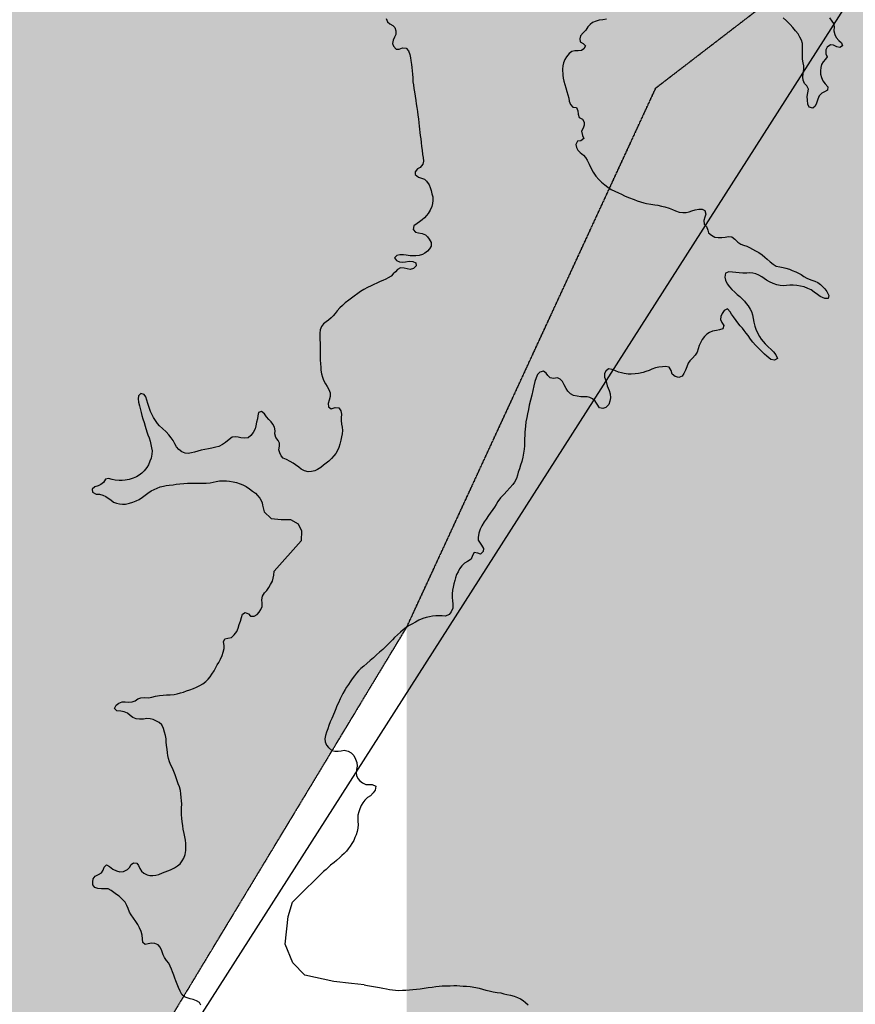
# Model space of a CAD drawing. Extents: x 882768 to 2069204, y 7782852 to 8322738.
# Drawn here: x 1068385 to 1069902, y 7982950 to 7984738 of the extents above; entities that cross this region are included whole.
import ezdxf

# ---------------------------------------------------------------- set-up
doc = ezdxf.new("R2010")
doc.units = 0
doc.header["$MEASUREMENT"] = 0
doc.linetypes.add('TRACO_08', pattern=[1.8, 0.8, -0.4, 0.2, -0.4])
for name, color, linetype in [('HATCH_MUN', 41, 'CONTINUOUS'), ('HIDRO-CONTORNO', 170, 'CONTINUOUS'), ('RESERVATORIO', 170, 'CONTINUOUS'), ('RMUN', 7, 'CONTINUOUS')]:
    doc.layers.add(name, color=color, linetype=linetype)

msp = doc.modelspace()

# ---------------------------------------------------------------- hatches: boundary and pattern name
at = {"layer": 'HATCH_MUN'}
for points in [[(1048764.6, 7991777.7), (1048118.7, 7991505.7), (1047665.5, 7990933.8), (1047466.1, 7990382), (1047541.1, 7989299.3), (1046502.1, 7987486.3), (1045799.7, 7986927.2), (1045794.1, 7985940.7), (1045250.8, 7984736.4), (1045447, 7983470.7), (1044113.4, 7982263.7), (1044260.9, 7981342.8), (1044073.5, 7980258.9), (1044325.7, 7979523.7), (1044193.4, 7979108.6), (1044374.2, 7979056.4), (1044108.8, 7978022.2), (1045326, 7975838.5), (1045222.5, 7974634.5), (1045475.8, 7974466.4), (1045309.5, 7972858.6), (1045864.4, 7972183.6), (1045934.4, 7971591.4), (1045710.1, 7971260.2), (1046048.9, 7971176.6), (1045818.9, 7970284.3), (1045552.4, 7970409.8), (1045335.3, 7969909), (1045613, 7969837.2), (1045647.3, 7969562.4), (1045171, 7969311.1), (1045295.7, 7969019), (1045202.9, 7969056), (1045098.2, 7968380.1), (1044447.7, 7968163.7), (1045017.3, 7967804.8), (1044812.8, 7966753.7), (1044517.7, 7966681.7), (1044023.7, 7967081.5), (1044261.1, 7966621.6), (1044189.2, 7966416), (1043983.2, 7966479.9), (1044137.6, 7965200.6), (1043683.3, 7964416.7), (1043274.2, 7964190.9), (1043110.7, 7963052.4), (1042726.3, 7962598.5), (1042592.6, 7962564.8), (1042367.8, 7961983.1), (1042759.9, 7962014.1), (1043013.4, 7961669.7), (1043515.1, 7961996.1), (1044178.6, 7961820.9), (1044865, 7962036.2), (1045239.9, 7961516.1), (1045481.2, 7961464.2), (1045546.6, 7961717.2), (1045777.1, 7961607.9), (1045701.8, 7961213.9), (1046279.7, 7960889.5), (1046789.5, 7961129.9), (1047360.6, 7960768.5), (1047578.8, 7961032.3), (1047882.6, 7961024.7), (1048009.5, 7960690.4), (1049287.6, 7960447.7), (1049583.5, 7960602.4), (1049512, 7961025.6), (1050658.7, 7962105.9), (1052060.7, 7962795.7), (1052668.9, 7962762.1), (1053287.9, 7963111.5), (1053002.2, 7963475.2), (1053072.5, 7963993.6), (1052258.3, 7964853.7), (1053946.4, 7964761.8), (1054462.9, 7965441.5), (1054844.8, 7965467.6), (1054822.8, 7965899.5), (1055612.8, 7966296.2), (1055316.6, 7966922.1), (1055607.1, 7967874.5), (1056136.1, 7968497.9), (1056306.5, 7967876.3), (1056124.7, 7967256.4), (1056730.4, 7965254), (1057873.7, 7964723.5), (1059021.3, 7964672.8), (1059455, 7965376.1), (1062570.5, 7964300.2), (1064151.7, 7968664.2), (1064904.6, 7970883.9), (1064184.6, 7974566.1), (1064789.6, 7977186), (1066333.1, 7978728.5), (1067763.7, 7981587.7), (1067770.2, 7981453.5), (1069087.9, 7983635.5), (1069539.6, 7984613.7), (1070029.1, 7984989.9), (1069550.7, 7987174.9), (1069450.6, 7987203.1), (1069518.3, 7987699.6), (1070299.5, 7987995.9), (1070340.1, 7988798.8), (1070206.7, 7989568.1), (1069861, 7989646), (1069777.7, 7989913.5), (1070516.9, 7989702.8), (1069947.3, 7990203.6), (1069099.5, 7991299.7), (1068860.8, 7993019.8), (1067970.6, 7993770), (1065813, 7994665), (1065485.2, 7995221), (1065018.3, 7995428.4), (1064599.4, 7995962.1), (1062945.7, 7996728.7), (1061812.4, 7998324.2), (1061085.2, 7998776.5), (1061012.4, 7999118.8), (1061499.3, 7999625.2), (1061945.9, 8000688.4), (1061370.3, 8003074.3), (1059666.5, 8005581.2), (1059320.5, 8005611.4), (1059314.3, 8004350.9), (1058729.9, 8003489.2), (1057536.9, 8002756.3), (1056394.9, 8002573.1), (1055772.7, 8002092.3), (1055107.8, 8002057.6), (1051876, 7999287.3), (1049626.1, 7999327.9), (1049072.3, 7992458.8)], [(1065826.2, 7959612.5), (1069971.9, 7955532.7), (1069730.1, 7954489.9), (1069477.3, 7954274.4), (1070751.5, 7953240), (1071177.1, 7951574), (1071611.9, 7951727.9), (1073558.6, 7948760.9), (1073946.6, 7948814.4), (1074762.2, 7947331.1), (1075367.1, 7947080.4), (1075815.7, 7946334.9), (1076471.1, 7946290.7), (1076500.6, 7946555), (1075978.4, 7946698), (1075876.3, 7946910.6), (1076565.4, 7947157.5), (1076709.2, 7947797), (1077152.6, 7947486.6), (1077284.9, 7947686.7), (1078144.2, 7947802.2), (1078372.4, 7948233.5), (1078971.9, 7948371.3), (1079059, 7948858.4), (1078666.4, 7948908.8), (1078902.6, 7949561.8), (1079540.2, 7949347.9), (1079760.2, 7949779.1), (1081004.3, 7950390.5), (1081738.1, 7950376.4), (1082196, 7950107.4), (1082034.2, 7950706.8), (1082806.3, 7950656.9), (1083365.2, 7950980.6), (1083356.3, 7952003), (1083188.7, 7951900.5), (1082844.1, 7952658.6), (1082698.8, 7952724.4), (1082395.4, 7952861.9), (1082694.6, 7952876.3), (1082666.3, 7953894.3), (1081805.9, 7954123.4), (1081589.8, 7954761.8), (1081377, 7954731.7), (1081362.3, 7955327), (1081179.3, 7955421.4), (1081286.1, 7955698.5), (1081726.7, 7955841.8), (1081763.4, 7956657.4), (1080618, 7957391.6), (1080536.7, 7958202.5), (1080240.4, 7958240.2), (1080331, 7958783.3), (1080100, 7959121.1), (1080423.9, 7959706.8), (1080089.4, 7959927), (1079957.9, 7960581.8), (1079354.2, 7960615.4), (1079273, 7961243.6), (1079611.1, 7962194.4), (1079277.6, 7962495.2), (1079379.3, 7962944.4), (1078908.2, 7964322.3), (1078557.9, 7964655.9), (1079078.6, 7965018.1), (1079159.8, 7965401), (1079831.3, 7965484.8), (1079923.2, 7965710.4), (1079677.2, 7965923.1), (1079500.2, 7966076), (1079797.7, 7966092.5), (1080081.1, 7966490.7), (1079748.6, 7966752.9), (1079747.5, 7967119.6), (1080572.4, 7967591.7), (1080440.4, 7967832.1), (1081078.5, 7968307.2), (1080869.7, 7968648), (1080985.7, 7968891.2), (1080535.4, 7969204.1), (1080535.4, 7969637.6), (1080886.7, 7970040.6), (1082043.6, 7970635.7), (1082415.9, 7971515.8), (1082349.5, 7972257.3), (1082840.7, 7972693), (1083202.4, 7972672.9), (1083287.6, 7973110.2), (1083981.1, 7973072.2), (1084958, 7973612.2), (1084936.7, 7974037), (1084357, 7974889.4), (1084532.7, 7975416.2), (1085165, 7975777.8), (1085456.5, 7976787.4), (1085309.9, 7977465), (1084806, 7978147.9), (1084375.3, 7979362.6), (1083073.2, 7980541.2), (1082662.6, 7981405.9), (1082293.2, 7982184.1), (1081711.3, 7982579.3), (1080499.4, 7982499.9), (1079138.5, 7982728.9), (1078547.2, 7983316.8), (1077672.3, 7983432.5), (1076801.8, 7982957), (1074880, 7982480.9), (1074440.6, 7982117.6), (1073663.8, 7982360.8), (1073084.6, 7983673.3), (1072168.5, 7982837.5), (1071972.3, 7982912.1), (1071575.2, 7983444), (1071459.5, 7984840.1), (1071384.4, 7985441.3), (1071225.2, 7985894.2), (1071127.6, 7985989.3), (1071087.7, 7986285.2), (1070909.2, 7986792.7), (1069771.9, 7987112.7), (1069586.4, 7987164.9), (1070029.1, 7984989.9), (1069539.6, 7984613.7), (1069087.9, 7983635.5), (1069087.9, 7982055.5), (1068560.8, 7981679.2), (1067770.2, 7981453.5), (1067763.7, 7981587.7), (1066333.1, 7978728.5), (1064789.6, 7977186), (1064227.2, 7974727.4), (1064904.6, 7970883.9), (1064151.7, 7968664.2), (1062570.5, 7964300.2), (1059455, 7965376.1), (1059021.3, 7964672.8), (1057873.7, 7964723.5), (1056730.4, 7965254), (1056124.7, 7967256.4), (1056306.5, 7967876.3), (1056136.1, 7968497.9), (1055607.1, 7967874.5), (1055316.6, 7966922.1), (1055612.8, 7966296.2), (1054822.8, 7965899.5), (1054844.8, 7965467.6), (1054462.9, 7965441.5), (1053946.4, 7964761.8), (1052258.3, 7964853.7), (1053072.5, 7963993.6), (1053002.2, 7963475.2), (1053287.9, 7963111.5), (1052668.9, 7962762.1), (1052060.7, 7962795.7), (1050658.7, 7962105.9), (1049512, 7961025.6), (1049583.5, 7960602.4), (1049287.6, 7960447.7), (1048009.5, 7960690.4), (1047882.6, 7961024.7), (1047578.8, 7961032.3), (1047360.6, 7960768.5), (1046789.5, 7961129.9), (1046279.7, 7960889.5), (1045701.8, 7961213.9), (1045777.1, 7961607.9), (1045546.6, 7961717.2), (1045481.2, 7961464.2), (1045239.9, 7961516.1), (1044865, 7962036.2), (1044178.6, 7961820.9), (1043515.1, 7961996.1), (1043013.4, 7961669.7), (1042759.9, 7962014.1), (1042367.8, 7961983.1), (1042135.5, 7962310.5), (1041744.9, 7962225.9), (1041344.9, 7961453.8), (1040637.7, 7961237.8), (1040536.1, 7961021.7), (1040280.9, 7961102.5), (1039784, 7960524.6), (1039291.5, 7960864.3), (1038807.5, 7960698), (1038664.1, 7960994.8), (1038247.4, 7960954), (1038001.1, 7961308.9), (1036981, 7960968.1), (1036815.9, 7961253), (1036179.3, 7961312), (1035841.7, 7960799.4), (1035486.2, 7960813.9), (1035299.9, 7960402.4), (1035039.7, 7960600.8), (1034894.2, 7960316.4), (1034738.3, 7960806.7), (1034321, 7960482.9), (1034527.9, 7960936.9), (1034301.8, 7961035.7), (1033892.7, 7960631.4), (1034108.1, 7960246.3), (1033719.6, 7959988.6), (1033988.4, 7959706.2), (1033765.9, 7959419.2), (1032893.7, 7959735), (1032906.9, 7959249.2), (1031710.3, 7959133.6), (1031441.4, 7958876.8), (1031435.7, 7958324.8), (1031000.7, 7958155.2), (1031811.4, 7957422.4), (1032301.6, 7957664.6), (1033060.5, 7957741.1), (1033374.5, 7957579.1), (1033710.4, 7957786.1), (1034129.7, 7957395.9), (1034154.8, 7956968.7), (1034509.8, 7956846.7), (1034811.6, 7957005.5), (1035123.1, 7956595.9), (1035545, 7956564.5), (1035607.5, 7956373.3), (1035357.2, 7956170.6), (1035719.4, 7955488.9), (1035876.9, 7955527.7), (1035878.9, 7955128.1), (1036497.5, 7954952.3), (1035968.9, 7954737), (1035850.6, 7954191.6), (1036152.4, 7954045.6), (1036374.8, 7954295.4), (1036545.8, 7954200.9), (1036750, 7953860), (1036538.2, 7953423.1), (1036703.1, 7953360.3), (1036803.7, 7953581.8), (1037237.7, 7952835.7), (1037355.7, 7952929), (1037669.9, 7952580.1), (1038970.3, 7952435.9), (1039030.9, 7952167.7), (1039214.6, 7952200.6), (1039122.2, 7951569.5), (1039638.4, 7950608.5), (1039488.8, 7948689.9), (1039157.3, 7948341.2), (1039193, 7947977.6), (1038185.1, 7947540.1), (1037887.4, 7947664.7), (1037948.3, 7947251.5), (1039276.7, 7946367.8), (1039455.6, 7946629.7), (1039708.6, 7946457.7), (1040204.2, 7945493.1), (1039863.6, 7944966.6), (1039492.4, 7944831.7), (1039541.6, 7944499.2), (1039117.2, 7944462), (1038961, 7943914.1), (1037966.3, 7943033.7), (1038112.1, 7942772.8), (1037869.6, 7942333.2), (1037674.9, 7942406.6), (1037937.8, 7941788.2), (1037697, 7941761.5), (1037685.4, 7941401.4), (1037266.2, 7940896.7), (1037489.9, 7940422.9), (1037831.5, 7940280), (1037965.7, 7939516.9), (1038728.5, 7939537.3), (1039382.3, 7939140.9), (1039423, 7938641.7), (1039121.4, 7938266.3), (1039678.8, 7938204.3), (1040196, 7938446.5), (1042493, 7938342.3), (1042719.6, 7937140.5), (1043398.2, 7936969.9), (1043441.8, 7936733.9), (1043861.6, 7936592.8), (1044057.4, 7936013.5), (1043819, 7935779.4), (1044033.9, 7935645), (1044109.7, 7935031), (1043514, 7934278.9), (1043966.5, 7933776), (1043834.5, 7933355.9), (1043412.9, 7933150.1), (1043379.5, 7933408.6), (1042950.2, 7933556.7), (1042449.9, 7933528.6), (1042244.8, 7933095.2), (1041672.1, 7933280.9), (1041284.6, 7932753), (1041141.6, 7931985.1), (1040892.5, 7931874.9), (1040338.4, 7932119.1), (1039603.6, 7931409.7), (1038877.1, 7931115.2), (1038521.8, 7930283.3), (1039394.8, 7929755.7), (1039592, 7929266.3), (1039794.5, 7929170.2), (1040300, 7929137), (1041329.4, 7929792.7), (1041595.1, 7929206.3), (1041345.5, 7928619.7), (1041357.5, 7927834.5), (1041520.7, 7927720.9), (1041958, 7927884.2), (1042196, 7927721), (1042318.2, 7926610), (1042737.7, 7926345.6), (1042886.6, 7926720.9), (1043613.8, 7927033.3), (1044263.8, 7927024.7), (1044542.9, 7927996.3), (1045212.3, 7928246.9), (1046612, 7927585), (1046902.4, 7928070.2), (1047482.5, 7927625.4), (1047916.7, 7927684.6), (1048218.5, 7927948.6), (1048174.9, 7928268.4), (1047648.2, 7928584), (1047731.5, 7928767), (1048114.3, 7928951), (1048186, 7929151.2), (1048437.2, 7929517.9), (1048511.8, 7930686.9), (1048797, 7930672.7), (1048892.5, 7930942.1), (1048374.7, 7931371), (1048427.1, 7931733), (1048142.8, 7931896.9), (1048706, 7932468.9), (1048383.3, 7933159.3), (1049009.9, 7933849.9), (1049031.7, 7934252.9), (1048851, 7934476.8), (1048302.1, 7934563), (1048027, 7935255.4), (1046045.8, 7935771.6), (1045510.3, 7935721.7), (1045679.2, 7936425.7), (1046131.3, 7936702.2), (1046217.4, 7937036.3), (1047183.5, 7937539.2), (1047263.7, 7937755.4), (1046971.3, 7937967.8), (1047616.1, 7938223.2), (1047830.3, 7938942.9), (1047667.2, 7939645.9), (1047763, 7940423), (1048032.2, 7940725.5), (1047780.7, 7940943), (1047744.7, 7941434.4), (1048195.9, 7941950.2), (1047959.4, 7942478.1), (1048791.9, 7942872), (1048860.3, 7943928.8), (1049634.7, 7944442), (1050374.5, 7946594.1), (1052895.8, 7948202.9), (1053935.6, 7948347.3), (1055082.3, 7948439.4), (1055895.4, 7947863.1), (1056751.6, 7947649.4), (1057245.5, 7947952), (1057427.2, 7947626.2), (1057915.6, 7947592.1), (1058145.1, 7948115.1), (1058748.4, 7947859.3), (1059492, 7948312.5), (1059478.7, 7948609), (1059108.1, 7948705.1), (1058996.7, 7949033.6), (1059256.8, 7949390.5), (1060103.1, 7949457), (1060102.5, 7950087.7), (1060805.8, 7950775.7), (1060276.8, 7951252.3), (1060676.8, 7951738), (1060143.8, 7952244.2), (1060480.2, 7952635.5), (1063692.1, 7952617.5), (1063756, 7953153.2), (1064413.1, 7953414.8), (1064298.4, 7953917), (1064625.6, 7954141.9), (1065360.1, 7955434.8), (1066214.3, 7955583.6), (1066692.6, 7955986.8), (1066721.2, 7956326), (1065929.1, 7957905.9), (1066033.1, 7959029.2), (1065648.3, 7959594.6)]]:
    msp.add_hatch(color=41, dxfattribs=at).paths.add_polyline_path(points)

# ---------------------------------------------------------------- linework, layer by layer
at = {"layer": 'HIDRO-CONTORNO', "linetype": 'Continuous'}
msp.add_lwpolyline([(1067770.2, 7981453.5), (1070029.1, 7984989.9), (1069502, 7987397.6), (1070254.9, 7988112.4), (1070206.7, 7989568.1), (1070518.5, 7990821.2), (1071909.7, 7993439.6), (1072855, 7996228.4), (1073945.1, 7997337.7), (1078406.9, 7998841.5), (1079375.1, 7999076.8), (1079322.7, 7999939.7)], dxfattribs=at)
at = {"layer": 'RESERVATORIO', "linetype": 'Continuous'}
for points in [[(1069050.5, 7984740), (1069052.8, 7984734), (1069057.4, 7984730.5), (1069062.5, 7984727.6), (1069066.4, 7984723.8), (1069068.1, 7984717.7), (1069067.9, 7984711.4), (1069065.5, 7984706.1), (1069063.2, 7984700.9), (1069062.2, 7984695.1), (1069063.7, 7984689.7), (1069068.5, 7984684.6), (1069074.4, 7984684.7), (1069079.9, 7984687.2), (1069086.6, 7984686.5), (1069091.1, 7984681.5), (1069093.4, 7984674.7), (1069094.5, 7984668.9), (1069095.2, 7984663.7), (1069096.3, 7984656.5), (1069096.9, 7984651.2), (1069097.8, 7984644.9), (1069098.3, 7984639), (1069098.8, 7984632.2), (1069099.1, 7984625.3), (1069100, 7984620), (1069100.9, 7984613.2), (1069101.9, 7984606.8), (1069103, 7984599.3), (1069104.2, 7984591.6), (1069105.2, 7984585.4), (1069106.3, 7984578.7), (1069107.5, 7984571.5), (1069108.3, 7984564.6), (1069109.2, 7984557.8), (1069110, 7984551), (1069110.6, 7984545), (1069110.9, 7984539.2), (1069111.5, 7984533.4), (1069112.2, 7984527.6), (1069113.2, 7984521.8), (1069114, 7984515.3), (1069114.8, 7984507.6), (1069115.7, 7984501.3), (1069116.4, 7984493.6), (1069117.5, 7984487.9), (1069118.2, 7984481.3), (1069117.3, 7984475.6), (1069112.4, 7984469.6), (1069107.3, 7984467.4), (1069102.9, 7984462), (1069103.3, 7984456.7), (1069109.4, 7984452.1), (1069114.8, 7984450.4), (1069119.9, 7984448.5), (1069123.9, 7984444.9), (1069128.6, 7984438.5), (1069130.4, 7984433.2), (1069132, 7984428), (1069133.5, 7984421.8), (1069135, 7984416.4), (1069135.3, 7984409.9), (1069134.8, 7984404.4), (1069133.2, 7984398.6), (1069130.7, 7984392.5), (1069127, 7984386.4), (1069123.6, 7984382.3), (1069120, 7984378.3), (1069115.9, 7984374.8), (1069111.1, 7984370.9), (1069106.8, 7984367.8), (1069100.9, 7984364), (1069099.8, 7984357.1), (1069103.9, 7984352.1), (1069109.4, 7984350.9), (1069116, 7984349.6), (1069121.7, 7984347.5), (1069125.6, 7984344), (1069128.8, 7984339.6), (1069132.1, 7984333.7), (1069132.5, 7984326.8), (1069129.3, 7984321.9), (1069125.4, 7984318.1), (1069120.7, 7984314.4), (1069116.2, 7984311.6), (1069110.7, 7984310.2), (1069104.4, 7984309.3), (1069099.2, 7984309.1), (1069093.9, 7984309.5), (1069087, 7984310.7), (1069081.8, 7984311.4), (1069075.6, 7984311.3), (1069069.9, 7984309.8), (1069065.9, 7984305.5), (1069069.6, 7984300.7), (1069074.7, 7984298.7), (1069080.1, 7984297.7), (1069085.7, 7984298.5), (1069092.5, 7984299.9), (1069098.8, 7984299), (1069104.3, 7984296.5), (1069105, 7984290.9), (1069100.3, 7984286.6), (1069094.2, 7984284.7), (1069088.4, 7984285.5), (1069083, 7984286.9), (1069076.4, 7984287.5), (1069071, 7984284.4), (1069067.7, 7984280), (1069063.5, 7984276.5), (1069059.5, 7984272.6), (1069054.4, 7984269.2), (1069049.7, 7984266.7), (1069044.7, 7984264.7), (1069039.6, 7984262.7), (1069033.8, 7984259.9), (1069028.3, 7984257.5), (1069023.4, 7984255), (1069016.6, 7984252), (1069010.1, 7984248.4), (1069003.9, 7984244.6), (1068999, 7984241.2), (1068992.2, 7984236.3), (1068987.5, 7984232.6), (1068982.9, 7984229), (1068976.4, 7984223.7), (1068971.1, 7984219.2), (1068966.7, 7984214.9), (1068961.9, 7984209.3), (1068958.2, 7984204.9), (1068954.6, 7984200.3), (1068950.8, 7984196.5), (1068945.7, 7984192.4), (1068941.4, 7984189.3), (1068936.6, 7984186), (1068933, 7984180.8), (1068930.7, 7984174.7), (1068930.3, 7984169.2), (1068930.4, 7984163), (1068930.3, 7984156.6), (1068930.5, 7984151.2), (1068930.6, 7984144.4), (1068930.8, 7984138.9), (1068930.9, 7984132.4), (1068930.8, 7984126.8), (1068930.9, 7984120.3), (1068931.5, 7984113.3), (1068931.8, 7984107.4), (1068932.2, 7984101.9), (1068933.2, 7984094.9), (1068934.8, 7984088.8), (1068937.1, 7984083.3), (1068940.5, 7984077), (1068943.5, 7984072.1), (1068946.7, 7984066.6), (1068948.9, 7984060.6), (1068948.9, 7984054), (1068947.1, 7984047.1), (1068945.3, 7984041), (1068946.1, 7984035.2), (1068950.8, 7984031.3), (1068957.8, 7984033.7), (1068964.7, 7984033.5), (1068968.1, 7984028.2), (1068969.2, 7984022), (1068969.1, 7984015.5), (1068969, 7984010.2), (1068969.2, 7984003.7), (1068970.5, 7983998.3), (1068971, 7983992.2), (1068970.5, 7983986.1), (1068969.5, 7983980.6), (1068968.1, 7983974.4), (1068966.5, 7983967.7), (1068964.5, 7983961.6), (1068962.4, 7983955.8), (1068959.1, 7983950.6), (1068955.6, 7983946), (1068951.4, 7983941.5), (1068946.2, 7983936.7), (1068941.4, 7983932.7), (1068936.9, 7983929.5), (1068931.7, 7983925.3), (1068926.1, 7983921.4), (1068920.8, 7983919), (1068915, 7983917.5), (1068908.9, 7983917.1), (1068902.4, 7983918.9), (1068896.4, 7983922.1), (1068891.8, 7983925.8), (1068886.2, 7983930), (1068881.8, 7983933), (1068876.3, 7983936.1), (1068869.7, 7983939.8), (1068863.5, 7983942.2), (1068859.9, 7983946.5), (1068857.3, 7983951.7), (1068855.9, 7983957.1), (1068857.1, 7983964), (1068857.2, 7983969.4), (1068854.3, 7983974.3), (1068850.3, 7983979.3), (1068848.7, 7983986), (1068849.2, 7983991.7), (1068847.7, 7983998.5), (1068845.1, 7984003.6), (1068841.7, 7984008), (1068837.5, 7984012.2), (1068833.4, 7984017.2), (1068829.6, 7984022.4), (1068824.4, 7984026.8), (1068818.9, 7984024.8), (1068817.7, 7984019.1), (1068817.1, 7984013.5), (1068815.4, 7984007.3), (1068814.3, 7984000.5), (1068812.7, 7983995), (1068809.2, 7983988.4), (1068804.9, 7983983.1), (1068800, 7983979.1), (1068793.4, 7983978.6), (1068786.9, 7983979.2), (1068781.7, 7983980.1), (1068776.3, 7983981), (1068771, 7983980), (1068765.3, 7983975.9), (1068759.2, 7983970.7), (1068753.7, 7983966.6), (1068746.6, 7983963.4), (1068741.4, 7983962), (1068734.3, 7983960.2), (1068727.9, 7983959), (1068721.7, 7983957.5), (1068714.9, 7983956.4), (1068708.8, 7983954.6), (1068702.9, 7983953), (1068697.3, 7983951.7), (1068691.2, 7983950.3), (1068685.5, 7983951), (1068679.8, 7983953.5), (1068674.1, 7983958), (1068670.2, 7983962.6), (1068667.1, 7983967.8), (1068663.7, 7983973.8), (1068660.2, 7983978.9), (1068656, 7983984.5), (1068651, 7983989.9), (1068644.8, 7983995.6), (1068639.3, 7984000.7), (1068635.8, 7984004.8), (1068631.8, 7984010.4), (1068628.5, 7984015.7), (1068625.9, 7984020.4), (1068623, 7984026.7), (1068620.4, 7984034), (1068618, 7984041.2), (1068615.9, 7984047.5), (1068614.1, 7984053.1), (1068611.1, 7984057.7), (1068605, 7984059.2), (1068601.3, 7984055.3), (1068600.5, 7984050), (1068601.2, 7984043.8), (1068602.9, 7984037.3), (1068605.9, 7984024.9), (1068607.3, 7984019.4), (1068609.2, 7984013.3), (1068611.1, 7984007), (1068612.9, 7984000), (1068616.2, 7983989.6), (1068618.1, 7983984.5), (1068620.2, 7983978.7), (1068622, 7983972.6), (1068623.4, 7983967.1), (1068624.9, 7983960.6), (1068625.6, 7983955), (1068625.4, 7983949), (1068623.9, 7983942.1), (1068621.8, 7983936.5), (1068619.3, 7983930.1), (1068616.4, 7983925.1), (1068611.6, 7983918.9), (1068607.3, 7983914.7), (1068602.2, 7983911.1), (1068597.4, 7983908.4), (1068591.1, 7983905.8), (1068584.2, 7983903.2), (1068576.6, 7983901.9), (1068571.3, 7983901.2), (1068565.8, 7983901.3), (1068558.9, 7983902.1), (1068553.3, 7983903.5), (1068546.5, 7983905.2), (1068541.4, 7983903.8), (1068537.4, 7983898.1), (1068532.9, 7983894.1), (1068527.8, 7983891.7), (1068521.5, 7983890.2), (1068516.8, 7983885.7), (1068517.8, 7983880.3), (1068524.1, 7983876.7), (1068530.5, 7983876.7), (1068536.6, 7983874.6), (1068541.5, 7983872.4), (1068546.2, 7983869.6), (1068551.1, 7983866.3), (1068555.9, 7983862.3), (1068560.9, 7983860.5), (1068566.6, 7983859.1), (1068571.8, 7983858.2), (1068577.5, 7983858.7), (1068584.5, 7983860.4), (1068590.6, 7983861.9), (1068596.7, 7983864.4), (1068602.2, 7983867.2), (1068608.6, 7983871.4), (1068613.3, 7983875), (1068618, 7983878.4), (1068624, 7983882.4), (1068629.2, 7983885.4), (1068635, 7983887.7), (1068640.1, 7983889.9), (1068646.2, 7983891.4), (1068651.4, 7983892.4), (1068656.8, 7983892.9), (1068663.7, 7983893.8), (1068669.7, 7983894.7), (1068676, 7983895.1), (1068683.1, 7983895.8), (1068689.8, 7983896.3), (1068697.2, 7983896.7), (1068703.8, 7983896.7), (1068711.1, 7983896.6), (1068718, 7983896.3), (1068724, 7983896.3), (1068730.9, 7983897.3), (1068736.7, 7983898.3), (1068742, 7983899.8), (1068748.2, 7983900.6), (1068754.5, 7983901.1), (1068761, 7983900.8), (1068766.2, 7983900.2), (1068772.6, 7983899.1), (1068779.1, 7983897.8), (1068785.4, 7983895.4), (1068790.3, 7983893.4), (1068796.3, 7983890.6), (1068802.5, 7983886.2), (1068808, 7983882.2), (1068813.1, 7983878.2), (1068817.2, 7983874.1), (1068821.3, 7983869.1), (1068824.8, 7983862.8), (1068825.6, 7983860.9), (1068826.4, 7983856.5), (1068829.3, 7983844.5), (1068841.8, 7983832.5), (1068859.7, 7983830.7), (1068876.8, 7983830.7), (1068891.1, 7983822.6), (1068897, 7983810), (1068896.5, 7983791.9)], [(1069450.7, 7984738.9), (1069443.9, 7984738), (1069437.3, 7984737), (1069431.4, 7984735.5), (1069425.3, 7984732.8), (1069420.5, 7984729.5), (1069416.3, 7984724.8), (1069412.7, 7984719.3), (1069408.1, 7984714.3), (1069403.2, 7984709), (1069401.8, 7984703.5), (1069402.5, 7984697.7), (1069408.3, 7984694.9), (1069412.3, 7984690.8), (1069409.5, 7984685), (1069405, 7984681.9), (1069398.9, 7984681.3), (1069393, 7984681.6), (1069387.5, 7984680.6), (1069382.4, 7984676.6), (1069377.6, 7984670.8), (1069374.6, 7984665.8), (1069372.6, 7984659.8), (1069371, 7984654.5), (1069370.7, 7984648.1), (1069371.3, 7984637.1), (1069371.8, 7984631.7), (1069373.2, 7984626.2), (1069374.9, 7984620.1), (1069376.9, 7984614.2), (1069378.7, 7984607.5), (1069380.5, 7984601.4), (1069381.8, 7984595.6), (1069382.8, 7984590.4), (1069384.8, 7984584.3), (1069389.2, 7984579.5), (1069395.7, 7984578.7), (1069398.7, 7984572.6), (1069399, 7984566.5), (1069400.8, 7984560.6), (1069406.7, 7984557.6), (1069409.9, 7984551.8), (1069410.1, 7984546.3), (1069408, 7984541.4), (1069405.1, 7984535.6), (1069406.7, 7984527.9), (1069409, 7984522.6), (1069403.7, 7984518.4), (1069397.7, 7984517.3), (1069394.7, 7984511.3), (1069396, 7984506.1), (1069398.4, 7984501.1), (1069402.6, 7984496.8), (1069408.6, 7984492.3), (1069412.2, 7984488), (1069415.4, 7984483), (1069418.7, 7984475.8), (1069422.4, 7984468), (1069426.5, 7984461.1), (1069431.3, 7984454.2), (1069436.8, 7984448), (1069441.2, 7984443.2), (1069447.3, 7984438), (1069453.1, 7984433.7), (1069459.1, 7984429.8), (1069465.5, 7984426.6), (1069472, 7984423.8), (1069477.9, 7984421), (1069483.1, 7984418.5), (1069490.1, 7984415.4), (1069500.9, 7984411.3), (1069506.3, 7984409.3), (1069512, 7984407.3), (1069518, 7984405.6), (1069523.3, 7984404.4), (1069530.8, 7984403.4), (1069538.3, 7984402.2), (1069543.5, 7984401.3), (1069550.4, 7984399.4), (1069556.4, 7984398.1), (1069564.1, 7984396.1), (1069570.1, 7984393.7), (1069575.9, 7984391), (1069582.3, 7984388.8), (1069589, 7984388.1), (1069595, 7984388.1), (1069600.6, 7984389.4), (1069605.6, 7984391), (1069611.6, 7984392.7), (1069618.3, 7984394.1), (1069624, 7984394.3), (1069628.7, 7984391.5), (1069630.6, 7984385), (1069628.6, 7984379.6), (1069627.2, 7984373.5), (1069627.9, 7984367.1), (1069631.9, 7984362.8), (1069634.2, 7984356.2), (1069635.8, 7984350.9), (1069640.8, 7984346.6), (1069646.8, 7984343.2), (1069653.2, 7984342.7), (1069659.6, 7984342.8), (1069665.6, 7984343.5), (1069671.6, 7984344.4), (1069678.1, 7984343.9), (1069683.3, 7984339.5), (1069688.6, 7984334.2), (1069694, 7984330.5), (1069699.1, 7984328.5), (1069705, 7984326.7), (1069710.1, 7984324.5), (1069715.5, 7984321.3), (1069721.1, 7984318.4), (1069727.1, 7984315.1), (1069732.7, 7984311.3), (1069737.7, 7984307), (1069742, 7984303.4), (1069747.4, 7984298.6), (1069753.1, 7984294.2), (1069758.6, 7984290.7), (1069765.2, 7984289.2), (1069770.8, 7984288.3), (1069776.2, 7984287.2), (1069782.3, 7984284.9), (1069787.7, 7984282.6), (1069793.9, 7984280.4), (1069799.2, 7984278.1), (1069803.9, 7984275.5), (1069808.6, 7984272), (1069814.1, 7984268.7), (1069821.5, 7984266), (1069828.3, 7984263.5), (1069833.8, 7984261), (1069838.6, 7984257.4), (1069842.5, 7984253.9), (1069846.9, 7984249.5), (1069850.6, 7984244.8), (1069854.2, 7984237.6), (1069852.9, 7984232.1), (1069846.9, 7984231.6), (1069838.4, 7984235.2), (1069833.3, 7984239.1), (1069827.3, 7984243.3), (1069821.7, 7984247.3), (1069815.7, 7984250.1), (1069808.9, 7984252.9), (1069802.8, 7984254.2), (1069795.7, 7984255.4), (1069789.3, 7984256.1), (1069783.1, 7984255.9), (1069777.1, 7984255.2), (1069771.6, 7984255), (1069765.5, 7984255.6), (1069759.7, 7984256.9), (1069753.2, 7984259.1), (1069746.2, 7984262.3), (1069741.1, 7984265), (1069736.6, 7984267.9), (1069732.3, 7984271), (1069727.1, 7984274), (1069721.7, 7984276.4), (1069716.3, 7984277.7), (1069710.7, 7984278.2), (1069705.3, 7984277.8), (1069698.1, 7984277.7), (1069691.4, 7984278.7), (1069685.3, 7984279.3), (1069679.2, 7984279.7), (1069672.3, 7984280.1), (1069666.7, 7984277.6), (1069665.1, 7984270.8), (1069666.5, 7984265), (1069669.3, 7984258.4), (1069673.6, 7984252.8), (1069678.2, 7984248.2), (1069683.2, 7984243.5), (1069687.7, 7984239.3), (1069692.6, 7984235.3), (1069696.8, 7984231.5), (1069700.7, 7984227.3), (1069704, 7984222.7), (1069707.3, 7984218.3), (1069711, 7984212.8), (1069713.8, 7984208), (1069715.6, 7984202.2), (1069716.8, 7984195.8), (1069717.9, 7984188.9), (1069719.5, 7984181.5), (1069721.4, 7984176.4), (1069724.5, 7984169.6), (1069728, 7984163), (1069731.3, 7984157.8), (1069735, 7984153.5), (1069738.6, 7984149.6), (1069744.1, 7984144.4), (1069749.5, 7984139.5), (1069753.8, 7984135.1), (1069758, 7984129.7), (1069760.9, 7984123.2), (1069755.6, 7984120.2), (1069748.9, 7984121.3), (1069741.6, 7984127.1), (1069737.4, 7984131.1), (1069731, 7984136.9), (1069726, 7984141.8), (1069720.7, 7984147.3), (1069715.9, 7984152.6), (1069711.8, 7984157.9), (1069707.4, 7984164.5), (1069703.9, 7984168.9), (1069700.5, 7984173.9), (1069697.2, 7984178.2), (1069693.1, 7984182.4), (1069688.8, 7984187.6), (1069685.5, 7984192.2), (1069681.2, 7984198.4), (1069677.6, 7984203.4), (1069674.6, 7984207.6), (1069670.3, 7984212.9), (1069664.1, 7984209.9), (1069660.2, 7984204.7), (1069657.7, 7984198.9), (1069657.3, 7984193.6), (1069659.5, 7984188.4), (1069663.4, 7984183.1), (1069661.8, 7984176.9), (1069655.8, 7984174.7), (1069649.8, 7984173.8), (1069642.9, 7984172.6), (1069637.3, 7984170.4), (1069632.7, 7984167.1), (1069628.4, 7984162.7), (1069623.8, 7984157.4), (1069621.4, 7984152.3), (1069618.9, 7984146.7), (1069616.7, 7984140.4), (1069614.8, 7984134.3), (1069611.1, 7984128.8), (1069606.4, 7984123.6), (1069601.7, 7984118.8), (1069598.8, 7984114.4), (1069596, 7984108), (1069593.6, 7984101.9), (1069590.8, 7984095.9), (1069587.9, 7984091), (1069581.9, 7984088.6), (1069574.9, 7984090.2), (1069569.8, 7984094.7), (1069567.8, 7984100.9), (1069563.9, 7984107.5), (1069557.6, 7984108.6), (1069552.3, 7984108.1), (1069545.5, 7984107.2), (1069539.1, 7984105.9), (1069532.8, 7984103.4), (1069527.7, 7984101.3), (1069522.1, 7984099.1), (1069516.9, 7984097.4), (1069508.7, 7984096), (1069502.2, 7984094.8), (1069495, 7984094.4), (1069489.5, 7984094.6), (1069482.7, 7984095.5), (1069477.4, 7984096.8), (1069472, 7984098.1), (1069466.6, 7984100.3), (1069460.6, 7984103.1), (1069453.8, 7984103.9), (1069449.4, 7984100.2), (1069446.9, 7984095.4), (1069447.1, 7984088.8), (1069449.7, 7984081.1), (1069451.8, 7984073.2), (1069455.1, 7984064.8), (1069456.9, 7984058.9), (1069457.4, 7984051.5), (1069456.4, 7984045.5), (1069454.9, 7984039.6), (1069449.3, 7984034), (1069444, 7984031.9), (1069437.8, 7984033.4), (1069433.3, 7984039.9), (1069429.8, 7984045.6), (1069425.3, 7984050), (1069420.4, 7984052.4), (1069415.1, 7984053.6), (1069409.6, 7984053.5), (1069403.7, 7984053.5), (1069397.4, 7984054.4), (1069390.3, 7984056), (1069385.1, 7984058.6), (1069380, 7984063.7), (1069377, 7984068.5), (1069373.8, 7984074.9), (1069370.3, 7984081.4), (1069366.1, 7984085.5), (1069361.4, 7984087.9), (1069354.2, 7984086.5), (1069348, 7984087.6), (1069344.2, 7984092), (1069340.7, 7984096.6), (1069335.8, 7984099.7), (1069329.7, 7984098.2), (1069325.1, 7984093.6), (1069322.5, 7984087.9), (1069320.6, 7984081.4), (1069318.4, 7984073.2), (1069317, 7984064.6), (1069315.1, 7984056.4), (1069312.3, 7984047.4), (1069310.3, 7984038.2), (1069308.6, 7984030.3), (1069307.1, 7984022.5), (1069305.6, 7984015.6), (1069304.1, 7984008.1), (1069303.5, 7984000.1), (1069302.7, 7983994.6), (1069302.5, 7983989.1), (1069302, 7983983.1), (1069301.8, 7983977.6), (1069301.9, 7983971.8), (1069301.4, 7983964.5), (1069301.1, 7983958.4), (1069300, 7983951.1), (1069298.5, 7983943.6), (1069296.7, 7983936.2), (1069294.6, 7983929.3), (1069292.6, 7983922.9), (1069290.3, 7983916.3), (1069288.8, 7983911.3), (1069286.8, 7983905.2), (1069283.3, 7983898.3), (1069280.2, 7983894), (1069275.1, 7983887.9), (1069269.8, 7983882.1), (1069264.5, 7983876.4), (1069258.3, 7983870), (1069253.5, 7983863.4), (1069250.2, 7983857.7), (1069247.3, 7983852.9), (1069244.2, 7983848.6), (1069239.3, 7983842.2), (1069236.1, 7983837.6), (1069232.3, 7983831.5), (1069228.6, 7983826.2), (1069224.4, 7983819.3), (1069221.3, 7983813), (1069220.2, 7983809.5), (1069218.9, 7983806.1), (1069217.4, 7983797.9), (1069217.8, 7983793.3), (1069220.2, 7983789.5), (1069223.3, 7983784.2), (1069227.2, 7983777.8), (1069226.3, 7983772.6), (1069222, 7983767.4), (1069217, 7983769.8), (1069210.3, 7983771), (1069207, 7983765.4), (1069204.8, 7983758.9), (1069198.4, 7983754.1), (1069192.5, 7983751.2), (1069187.7, 7983746.5), (1069183.8, 7983741.1), (1069181.3, 7983735.9), (1069178.4, 7983730.5), (1069176.5, 7983725), (1069175.3, 7983719.6), (1069173.6, 7983713.9), (1069172.2, 7983707.7), (1069171.1, 7983702.1), (1069170.2, 7983695.4), (1069170.5, 7983688.7), (1069171.2, 7983683.3), (1069171.5, 7983676.8), (1069171.5, 7983669.8), (1069168.8, 7983662.9), (1069164.8, 7983657.9), (1069158.4, 7983654.9), (1069152, 7983655.6), (1069146.2, 7983655.9), (1069140.4, 7983655.5), (1069134.8, 7983654.9), (1069129.4, 7983654.2), (1069123, 7983652.8), (1069117.1, 7983650.9), (1069109.8, 7983647.7), (1069103.5, 7983644.5), (1069096.9, 7983640.9), (1069091.2, 7983637.5), (1069086.6, 7983634.3), (1069081.7, 7983630.1), (1069076.6, 7983625.9), (1069071.4, 7983621.4), (1069065.9, 7983616.3), (1069062.1, 7983612.4), (1069058.4, 7983608.4), (1069054.1, 7983604.3), (1069049.4, 7983599.4), (1069044.6, 7983594.6), (1069038.5, 7983589.8), (1069033, 7983584.9), (1069027.5, 7983579.5), (1069021.5, 7983574.6), (1069015.5, 7983569.4), (1069009.9, 7983564.6), (1069004.8, 7983560.1), (1069000.6, 7983556), (1068996.8, 7983551.7), (1068992.9, 7983546.6), (1068989.1, 7983541.4), (1068985.2, 7983535.9), (1068982, 7983530.8), (1068978.7, 7983526.3), (1068975.9, 7983521.7), (1068972, 7983514.9), (1068969.5, 7983510), (1068967.1, 7983505), (1068964, 7983497.9), (1068961.3, 7983492.3), (1068959.1, 7983486.9), (1068956.6, 7983481), (1068951.8, 7983469.4), (1068949.1, 7983463.4), (1068946.5, 7983456.9), (1068944.5, 7983450.6), (1068942.2, 7983444.4), (1068940.3, 7983438.7), (1068939.1, 7983432.5), (1068939.7, 7983426.8), (1068942.2, 7983420.8), (1068945.7, 7983416.5), (1068951.9, 7983411.4), (1068957.4, 7983409.9), (1068963.2, 7983410.2), (1068969, 7983410.9), (1068974.6, 7983411.6), (1068981.8, 7983409.8), (1068986.8, 7983407), (1068991.6, 7983401.9), (1068994.8, 7983395.6), (1068997.1, 7983389.4), (1068998, 7983383.1), (1068996.9, 7983376.5), (1068996.1, 7983371), (1068996.8, 7983365.8), (1068999.1, 7983360.3), (1069003, 7983356.1), (1069007.7, 7983352.4), (1069013.6, 7983349.8), (1069019.6, 7983349.7), (1069025.2, 7983349.8), (1069031.6, 7983346.2), (1069030.8, 7983339.5), (1069026.9, 7983334.3), (1069021.9, 7983329), (1069016.8, 7983325.7), (1069011.9, 7983321.1), (1069008.2, 7983316.3), (1069005.4, 7983311.2), (1069002.6, 7983305.6), (1069000.7, 7983299.7), (1068999.4, 7983294.1), (1068999.1, 7983288.3), (1068999.3, 7983282.6), (1068999.6, 7983277), (1068999.3, 7983270.4), (1068998, 7983264.1), (1068996, 7983258.4), (1068993.9, 7983253), (1068991.7, 7983247.9), (1068988.2, 7983242.2), (1068985.2, 7983237.7), (1068981.8, 7983232.7), (1068978.4, 7983228.5), (1068974.1, 7983224.2), (1068970.1, 7983220.6), (1068966.2, 7983216.7), (1068960.6, 7983211.7), (1068956, 7983208), (1068949.8, 7983202.9), (1068945.9, 7983199.2), (1068941.4, 7983195.5), (1068937.1, 7983191.5), (1068928.6, 7983183), (1068924.3, 7983179), (1068919.6, 7983174.7)], [(1069855.3, 7984741.6), (1069859.6, 7984735.5), (1069862.6, 7984731), (1069863.6, 7984724.8), (1069863.3, 7984717.7), (1069864.7, 7984710.9), (1069867.4, 7984705.6), (1069871.9, 7984700), (1069876.9, 7984696.3), (1069878.5, 7984690.4), (1069874, 7984687.5), (1069868.6, 7984688.5), (1069862.3, 7984691.7), (1069856.8, 7984692.1), (1069850.8, 7984688), (1069848.6, 7984683.1), (1069848.4, 7984676.1), (1069850.9, 7984670.8), (1069847.8, 7984666.1), (1069843.7, 7984661.8), (1069840.8, 7984656.8), (1069839.4, 7984651.1), (1069838.8, 7984645.5), (1069838.9, 7984639), (1069840.5, 7984633.1), (1069842.8, 7984627.1), (1069847.4, 7984621.7), (1069852.1, 7984616), (1069851.4, 7984610), (1069846, 7984607.1), (1069841, 7984604.7), (1069836.5, 7984599.7), (1069834.2, 7984593.6), (1069831.8, 7984586.3), (1069829.4, 7984580.9), (1069824.9, 7984577.3), (1069818.4, 7984579.3), (1069815.8, 7984584.8), (1069815, 7984591.8), (1069814.6, 7984598.9), (1069816, 7984605.2), (1069817.2, 7984612.2), (1069814.2, 7984618.1), (1069810, 7984622.2), (1069807.1, 7984628.5), (1069806.5, 7984634), (1069807.6, 7984640.4), (1069808.8, 7984648.5), (1069808.7, 7984654.4), (1069807.5, 7984659.6), (1069806.4, 7984666.2), (1069806.1, 7984672), (1069806, 7984678.8), (1069806.3, 7984684.3), (1069806.4, 7984689.5), (1069806, 7984695.1), (1069804.4, 7984700.6), (1069801.6, 7984706.5), (1069798.2, 7984712.1), (1069793.2, 7984717.8), (1069788.4, 7984723.8), (1069783.8, 7984729.1), (1069777.2, 7984736), (1069770.9, 7984741.7)], [(1068714.1, 7982948.7), (1068711.9, 7982953.5), (1068706.4, 7982956.8), (1068700.4, 7982959.1), (1068695.1, 7982960.7), (1068689.5, 7982962), (1068684.4, 7982964.2), (1068679.7, 7982968.3), (1068676.6, 7982974.1), (1068673.5, 7982981.2), (1068671, 7982987.2), (1068669, 7982992.8), (1068667, 7982998.2), (1068665.2, 7983003.2), (1068663, 7983009.2), (1068661.2, 7983014.3), (1068658.8, 7983019.9), (1068655.8, 7983025), (1068652, 7983030.2), (1068648.3, 7983035.2), (1068645.7, 7983040.1), (1068643.2, 7983047.5), (1068640.5, 7983054.5), (1068636.6, 7983058.3), (1068630.5, 7983060.9), (1068624.8, 7983061.3), (1068618.5, 7983060.1), (1068613.4, 7983058.8), (1068609.1, 7983062.5), (1068608.5, 7983069.5), (1068608, 7983076.1), (1068606, 7983082.7), (1068602.8, 7983089.4), (1068599.8, 7983095.2), (1068596.2, 7983101.1), (1068592.1, 7983107.1), (1068587.6, 7983112.8), (1068584.8, 7983117.9), (1068582.3, 7983124.4), (1068580, 7983130.1), (1068576.7, 7983135.6), (1068571.2, 7983141.3), (1068565.8, 7983146.5), (1068561.3, 7983150.1), (1068556, 7983153.4), (1068551.5, 7983157.2), (1068545.8, 7983159.9), (1068539.8, 7983160), (1068534, 7983159.9), (1068527.3, 7983160.5), (1068521.7, 7983162.3), (1068518.1, 7983167.3), (1068518.2, 7983173), (1068519, 7983178.5), (1068522.5, 7983183.3), (1068528.3, 7983186.1), (1068534, 7983189.1), (1068537, 7983194), (1068538.7, 7983199.6), (1068543.1, 7983203.9), (1068548.6, 7983200.7), (1068554.6, 7983196.1), (1068560.9, 7983193), (1068567.4, 7983191.2), (1068573.6, 7983191.7), (1068581, 7983195.2), (1068584.6, 7983199), (1068587.5, 7983204.3), (1068591.7, 7983207.6), (1068597.8, 7983206.5), (1068600.9, 7983202.2), (1068603.5, 7983197.1), (1068606.5, 7983192.3), (1068611, 7983188.6), (1068616.6, 7983185.3), (1068621.9, 7983184.6), (1068627.1, 7983184.2), (1068632.8, 7983185.2), (1068637.9, 7983186.1), (1068644.5, 7983189.2), (1068658.9, 7983194.9), (1068666.2, 7983198.3), (1068671.6, 7983201.7), (1068676.4, 7983205.5), (1068680.4, 7983210.7), (1068683.4, 7983215.9), (1068685.9, 7983222.7), (1068686.8, 7983230), (1068687, 7983235.7), (1068686.8, 7983242.3), (1068686.2, 7983248.4), (1068684.1, 7983260.6), (1068682.4, 7983268.5), (1068681.5, 7983274.2), (1068680.3, 7983282.1), (1068679.8, 7983287.9), (1068679.2, 7983295.3), (1068678.9, 7983301.5), (1068679, 7983306.7), (1068679.5, 7983314.3), (1068679.3, 7983319.8), (1068678.7, 7983326), (1068677.9, 7983332.4), (1068677.1, 7983338.8), (1068675.4, 7983345.5), (1068673.1, 7983350.9), (1068671.5, 7983355.9), (1068669.6, 7983361.4), (1068667.6, 7983367.3), (1068665.2, 7983373.4), (1068662.5, 7983379.2), (1068660, 7983384.4), (1068657.6, 7983390.4), (1068655.6, 7983396.9), (1068654.1, 7983401.9), (1068653.5, 7983407.2), (1068652.9, 7983413.9), (1068651.8, 7983420.4), (1068651.3, 7983426.8), (1068651.2, 7983432.3), (1068650, 7983438.7), (1068648.3, 7983444.8), (1068646.2, 7983451.2), (1068643.3, 7983458), (1068638.6, 7983462.3), (1068632.5, 7983465.4), (1068627.4, 7983467.3), (1068622.1, 7983468.7), (1068616.3, 7983469.1), (1068610.2, 7983468.3), (1068602.8, 7983468), (1068596.9, 7983468.6), (1068590.7, 7983471.1), (1068585.8, 7983474.9), (1068581, 7983478.8), (1068574.9, 7983481.2), (1068569, 7983482.8), (1068561.7, 7983483.3), (1068557.6, 7983487.8), (1068560.4, 7983493.6), (1068565.5, 7983497.4), (1068571.2, 7983499.8), (1068576.7, 7983499.4), (1068582.4, 7983498.9), (1068589.8, 7983499.4), (1068595.2, 7983501.3), (1068599.8, 7983505), (1068605.2, 7983506.6), (1068611.6, 7983507.3), (1068619.4, 7983507.1), (1068625.2, 7983508.3), (1068632.2, 7983510), (1068639.3, 7983511.3), (1068645.6, 7983511.8), (1068651.9, 7983512.1), (1068658.6, 7983512.4), (1068665.5, 7983513.1), (1068671.5, 7983514.3), (1068677.4, 7983515.8), (1068682.5, 7983517.4), (1068688.2, 7983519.6), (1068694.4, 7983521.6), (1068701.1, 7983524), (1068706.1, 7983526.2), (1068712.5, 7983529.4), (1068718.1, 7983532.2), (1068723.5, 7983536.4), (1068727.2, 7983540.6), (1068731.3, 7983545), (1068734.3, 7983550), (1068738.1, 7983555.7), (1068741.3, 7983561.7), (1068744.1, 7983566.6), (1068747, 7983571.2), (1068749.8, 7983577.1), (1068752.8, 7983583.6), (1068755, 7983589.9), (1068756.4, 7983596.3), (1068756.8, 7983601.7), (1068755.3, 7983608.6), (1068757.5, 7983614), (1068762.9, 7983615.3), (1068769.9, 7983616.4), (1068774.4, 7983621.4), (1068779.4, 7983627.3), (1068781.8, 7983633.5), (1068784, 7983639.8), (1068786.4, 7983645.8), (1068787.9, 7983652.8), (1068789.8, 7983658.6), (1068794.5, 7983661.5), (1068800.6, 7983659.1), (1068804.4, 7983655.3), (1068810.9, 7983655), (1068816.4, 7983658.2), (1068820.2, 7983662.4), (1068823.3, 7983667.1), (1068825.3, 7983672.8), (1068825.4, 7983678.8), (1068824.9, 7983685), (1068826.4, 7983691.5), (1068830, 7983697.2), (1068834, 7983701.6), (1068837.6, 7983707.3), (1068840.9, 7983712.7), (1068844.1, 7983718.9), (1068845.6, 7983724.3), (1068846.4, 7983729.5), (1068847.4, 7983736.6), (1068896.5, 7983791.9)], [(1069010.8, 7982985.9), (1068987.4, 7982988.4), (1068955.3, 7982992), (1068902.9, 7983003.3), (1068880.9, 7983025.5), (1068867, 7983059.5), (1068872.6, 7983109.6), (1068880.5, 7983135.9), (1068903.8, 7983158.9), (1068919.6, 7983174.7)], [(1069010.8, 7982985.9), (1069016.4, 7982984.8), (1069023.9, 7982983.3), (1069031.1, 7982982), (1069038.2, 7982980.9), (1069044.6, 7982979.7), (1069051.3, 7982978.7), (1069056.6, 7982977.5), (1069061.9, 7982976.6), (1069067.7, 7982975.9), (1069073.6, 7982975.7), (1069079.9, 7982975.9), (1069086.4, 7982976.3), (1069092.7, 7982976.7), (1069098.9, 7982977.1), (1069105.4, 7982977.8), (1069112.3, 7982978.5), (1069119.8, 7982979.7), (1069126.8, 7982981), (1069134, 7982981.6), (1069140.6, 7982982.5), (1069146.6, 7982983.3), (1069152.4, 7982983.9), (1069159.8, 7982984.1), (1069166.9, 7982984.3), (1069173.3, 7982984.7), (1069178.5, 7982984.6), (1069184, 7982984.2), (1069190.4, 7982983.4), (1069196.2, 7982983.2), (1069202.8, 7982982.9), (1069213.2, 7982981.1), (1069219.6, 7982979.9), (1069225.6, 7982978), (1069231.2, 7982976.4), (1069237.7, 7982974.9), (1069244.6, 7982973.4), (1069252, 7982972.1), (1069258.5, 7982971), (1069264.4, 7982969.7), (1069269.6, 7982968.5), (1069276.5, 7982967), (1069283, 7982965.2), (1069288.7, 7982963.1), (1069294.1, 7982960.6), (1069299, 7982957.5), (1069303.6, 7982953.9), (1069308.4, 7982949.7)]]:
    msp.add_lwpolyline(points, dxfattribs=at)
at = {"layer": 'RMUN', "linetype": 'TRACO_08'}
for points in [[(1070331.2, 7988623.2), (1070299.5, 7987995.9), (1069502, 7987397.6), (1069502, 7987397.6), (1069771.9, 7987112.7), (1069502, 7987397.6), (1070029.1, 7984989.9), (1069539.6, 7984613.7), (1069087.9, 7983635.5), (1069087.9, 7983635.5), (1069087.9, 7983635.5), (1069087.9, 7983635.5), (1067770.2, 7981453.5), (1067770.2, 7981453.5), (1067770.2, 7981453.5), (1067770.2, 7981453.5), (1067770.2, 7981453.5), (1067770.2, 7981453.5), (1067763.7, 7981587.7), (1067763.7, 7981587.7), (1067763.7, 7981587.7), (1067763.7, 7981587.7), (1066333.1, 7978728.5)], [(1068383.2, 7982468), (1069087.9, 7983635.5), (1069539.6, 7984613.7), (1070029.1, 7984989.9), (1070029.1, 7984989.9), (1069577.3, 7987209.5), (1070895, 7986833.3), (1071384.4, 7985441.3), (1071459.5, 7984840.1), (1071575.2, 7983444), (1071972.3, 7982912.1), (1072168.5, 7982837.5), (1073084.6, 7983673.3), (1073663.8, 7982360.8), (1074440.6, 7982117.6), (1074880, 7982480.9), (1076801.8, 7982957)]]:
    msp.add_lwpolyline(points, dxfattribs=at)

doc.saveas('drawing.dxf')
